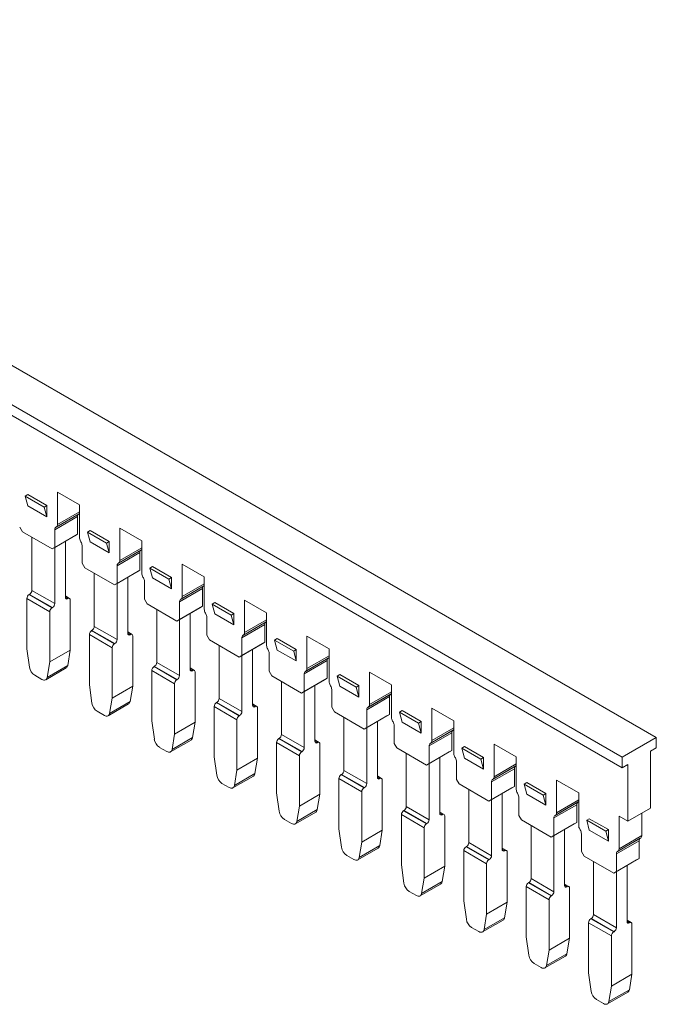
# Model space of a CAD drawing. Units: millimetres. Extents: x -67 to 294, y 101 to 193.
# Drawn here: x 235 to 294, y 101 to 193 of the extents above; entities that cross this region are included whole.
import ezdxf

# ---------------------------------------------------------------- set-up
doc = ezdxf.new("R2010")
doc.units = ezdxf.units.MM

# ---------------------------------------------------------------- blocks, each defined once
blk = doc.blocks.new('4')
at = {"color": 7, "linetype": 'Continuous', "lineweight": 15}
for p, q in [((178.264, 192.636), (293.806, 125.935)), ((290.624, 124.098), (175.082, 190.799)), ((290.624, 123.118), (175.082, 189.819)), ((235.151, 148.365), (235.399, 148.508)), ((236.919, 147.344), (235.151, 148.365)), ((235.399, 147.446), (235.151, 148.365)), ((237.166, 147.487), (235.399, 148.508)), ((238.156, 148.739), (240.207, 147.555)), ((238.156, 145.715), (238.156, 148.739)), ((237.166, 146.426), (235.399, 147.446)), ((236.919, 147.344), (237.166, 147.487)), ((237.166, 146.426), (236.919, 147.344)), ((237.166, 147.487), (237.166, 146.426)), ((240.207, 147.555), (240.207, 144.531)), ((237.909, 145.234), (240.03, 146.459)), ((238.012, 145.463), (240.134, 146.688)), ((238.053, 145.486), (240.174, 146.711)), ((240.03, 144.814), (240.03, 146.459)), ((240.174, 146.711), (240.134, 146.688)), ((234.656, 145.467), (234.904, 145.038)), ((237.661, 143.446), (234.904, 145.038)), ((239.783, 144.671), (237.661, 143.446)), ((237.909, 143.589), (237.909, 145.234)), ((240.03, 144.814), (237.909, 143.589)), ((238.012, 145.463), (238.053, 145.486)), ((240.03, 144.814), (239.783, 144.671)), ((240.949, 145.017), (241.197, 145.16)), ((242.717, 143.997), (240.949, 145.017)), ((241.197, 144.099), (240.949, 145.017)), ((242.965, 144.14), (241.197, 145.16)), ((243.955, 145.392), (246.005, 144.208)), ((243.955, 142.368), (243.955, 145.392)), ((235.788, 139.597), (235.788, 144.528)), ((238.899, 138.944), (238.899, 144.161)), ((240.31, 144.183), (240.351, 144.113)), ((240.454, 143.765), (240.454, 142.12)), ((242.965, 143.078), (241.197, 144.099)), ((242.717, 143.997), (242.965, 144.14)), ((242.965, 143.078), (242.717, 143.997)), ((242.965, 144.14), (242.965, 143.078)), ((246.005, 144.208), (246.005, 141.184)), ((237.661, 143.446), (237.909, 143.589)), ((237.909, 143.589), (237.909, 138.372)), ((243.707, 141.887), (245.828, 143.111)), ((243.811, 142.116), (245.932, 143.34)), ((243.851, 142.139), (245.972, 143.364)), ((245.828, 141.467), (245.828, 143.111)), ((245.972, 143.364), (245.932, 143.34)), ((240.454, 142.12), (240.702, 141.691)), ((243.707, 140.242), (243.707, 141.887)), ((243.811, 142.116), (243.851, 142.139)), ((249.753, 142.045), (251.803, 140.861)), ((249.753, 139.021), (249.753, 142.045)), ((243.46, 140.099), (240.702, 141.691)), ((241.586, 136.249), (241.586, 141.181)), ((245.581, 141.324), (243.46, 140.099)), ((245.828, 141.467), (243.707, 140.242)), ((245.828, 141.467), (245.581, 141.324)), ((246.748, 141.67), (246.995, 141.813)), ((248.515, 140.65), (246.748, 141.67)), ((246.995, 140.752), (246.748, 141.67)), ((248.763, 140.793), (246.995, 141.813)), ((243.46, 140.099), (243.707, 140.242)), ((243.707, 140.242), (243.707, 135.025)), ((244.697, 135.596), (244.697, 140.813)), ((246.109, 140.836), (246.149, 140.766)), ((246.253, 140.417), (246.253, 138.772)), ((248.763, 139.731), (246.995, 140.752)), ((248.515, 140.65), (248.763, 140.793)), ((248.763, 139.731), (248.515, 140.65)), ((248.763, 140.793), (248.763, 139.731)), ((249.649, 138.792), (251.771, 140.016)), ((251.771, 140.016), (251.73, 139.993)), ((251.803, 140.861), (251.803, 137.837)), ((235.542, 139.21), (235.575, 139.229)), ((237.663, 137.985), (235.542, 139.21)), ((237.697, 138.005), (235.575, 139.229)), ((235.788, 139.597), (237.909, 138.372)), ((249.505, 138.54), (251.627, 139.764)), ((249.609, 138.768), (251.73, 139.993)), ((251.627, 138.119), (251.627, 139.764)), ((237.451, 137.618), (235.329, 138.842)), ((235.329, 138.842), (235.329, 134.168)), ((239.295, 138.855), (238.899, 139.084)), ((239.145, 138.841), (239.111, 138.821)), ((239.357, 138.718), (239.357, 134.044)), ((246.253, 138.772), (246.5, 138.344)), ((249.258, 136.752), (246.5, 138.344)), ((249.505, 136.895), (249.505, 138.54)), ((249.609, 138.768), (249.649, 138.792)), ((252.546, 138.323), (252.793, 138.466)), ((254.314, 137.302), (252.546, 138.323)), ((252.793, 137.404), (252.546, 138.323)), ((254.561, 137.445), (252.793, 138.466)), ((255.551, 138.697), (257.602, 137.514)), ((255.551, 135.673), (255.551, 138.697)), ((237.451, 132.943), (237.451, 137.618)), ((237.663, 137.985), (237.697, 138.005)), ((247.384, 132.902), (247.384, 137.834)), ((251.379, 137.976), (249.258, 136.752)), ((251.627, 138.119), (249.505, 136.895)), ((250.495, 132.249), (250.495, 137.466)), ((251.627, 138.119), (251.379, 137.976)), ((251.907, 137.488), (251.947, 137.419)), ((254.561, 136.384), (252.793, 137.404)), ((254.314, 137.302), (254.561, 137.445)), ((254.561, 136.384), (254.314, 137.302)), ((254.561, 137.445), (254.561, 136.384)), ((257.602, 137.514), (257.602, 134.49)), ((249.258, 136.752), (249.505, 136.895)), ((249.505, 136.895), (249.505, 131.678)), ((252.051, 137.07), (252.051, 135.425)), ((255.304, 135.192), (257.425, 136.417)), ((255.407, 135.421), (257.529, 136.646)), ((255.448, 135.445), (257.569, 136.669)), ((257.425, 134.772), (257.425, 136.417)), ((257.569, 136.669), (257.529, 136.646)), ((243.249, 134.27), (241.128, 135.495)), ((241.128, 135.495), (241.128, 130.821)), ((241.34, 135.862), (241.374, 135.882)), ((243.461, 134.638), (241.34, 135.862)), ((243.495, 134.657), (241.374, 135.882)), ((241.586, 136.249), (243.707, 135.025)), ((245.093, 135.508), (244.697, 135.737)), ((244.943, 135.493), (244.909, 135.474)), ((255.407, 135.421), (255.448, 135.445)), ((243.461, 134.638), (243.495, 134.657)), ((245.155, 135.371), (245.155, 130.697)), ((252.051, 135.425), (252.298, 134.997)), ((255.056, 133.405), (252.298, 134.997)), ((257.177, 134.629), (255.056, 133.405)), ((255.304, 133.547), (255.304, 135.192)), ((257.425, 134.772), (255.304, 133.547)), ((257.425, 134.772), (257.177, 134.629)), ((258.344, 134.976), (258.592, 135.118)), ((260.112, 133.955), (258.344, 134.976)), ((258.592, 134.057), (258.344, 134.976)), ((260.359, 134.098), (258.592, 135.118)), ((261.349, 135.35), (263.4, 134.166)), ((261.349, 132.326), (261.349, 135.35)), ((235.329, 134.168), (235.569, 132.461)), ((239.357, 134.044), (237.451, 132.943)), ((239.357, 134.044), (239.117, 132.613)), ((243.249, 129.596), (243.249, 134.27)), ((253.182, 129.555), (253.182, 134.486)), ((256.294, 128.902), (256.294, 134.119)), ((257.705, 134.141), (257.746, 134.071)), ((257.849, 133.723), (257.849, 132.078)), ((260.359, 133.036), (258.592, 134.057)), ((260.112, 133.955), (260.359, 134.098)), ((260.359, 133.036), (260.112, 133.955)), ((260.359, 134.098), (260.359, 133.036)), ((263.4, 134.166), (263.4, 131.142)), ((237.211, 131.513), (237.451, 132.943)), ((247.384, 132.902), (249.505, 131.678)), ((255.056, 133.405), (255.304, 133.547)), ((255.304, 133.547), (255.304, 128.33)), ((261.102, 131.845), (263.223, 133.07)), ((261.205, 132.074), (263.327, 133.299)), ((261.246, 132.097), (263.367, 133.322)), ((263.223, 131.425), (263.223, 133.07)), ((263.367, 133.322), (263.327, 133.299)), ((237.074, 131.287), (238.98, 132.388)), ((239.117, 132.613), (237.211, 131.513)), ((249.047, 130.923), (246.926, 132.148)), ((246.926, 132.148), (246.926, 127.474)), ((247.138, 132.515), (247.172, 132.535)), ((249.259, 131.291), (247.138, 132.515)), ((249.293, 131.31), (247.172, 132.535)), ((250.891, 132.161), (250.495, 132.389)), ((250.741, 132.146), (250.707, 132.126)), ((250.953, 132.024), (250.953, 127.349)), ((257.849, 132.078), (258.097, 131.649)), ((261.102, 130.2), (261.102, 131.845)), ((261.205, 132.074), (261.246, 132.097)), ((264.142, 131.628), (264.39, 131.771)), ((266.158, 130.751), (264.39, 131.771)), ((267.148, 132.003), (269.198, 130.819)), ((267.148, 128.979), (267.148, 132.003)), ((236.056, 131.707), (236.724, 131.322)), ((249.047, 126.249), (249.047, 130.923)), ((249.259, 131.291), (249.293, 131.31)), ((260.854, 130.057), (258.097, 131.649)), ((258.981, 126.208), (258.981, 131.139)), ((262.976, 131.282), (260.854, 130.057)), ((263.223, 131.425), (261.102, 130.2)), ((263.223, 131.425), (262.976, 131.282)), ((265.91, 130.608), (264.142, 131.628)), ((264.39, 130.71), (264.142, 131.628)), ((241.128, 130.821), (241.367, 129.113)), ((245.155, 130.697), (243.249, 129.596)), ((245.155, 130.697), (244.916, 129.266)), ((260.854, 130.057), (261.102, 130.2)), ((261.102, 130.2), (261.102, 124.983)), ((262.092, 125.554), (262.092, 130.772)), ((263.504, 130.794), (263.544, 130.724)), ((263.647, 130.375), (263.647, 128.731)), ((266.158, 129.689), (264.39, 130.71)), ((265.91, 130.608), (266.158, 130.751)), ((266.158, 129.689), (265.91, 130.608)), ((266.158, 130.751), (266.158, 129.689)), ((267.004, 128.727), (269.125, 129.951)), ((267.044, 128.75), (269.165, 129.975)), ((269.165, 129.975), (269.125, 129.951)), ((269.198, 130.819), (269.198, 127.795)), ((242.872, 127.94), (244.778, 129.04)), ((243.009, 128.165), (243.249, 129.596)), ((244.916, 129.266), (243.009, 128.165)), ((252.936, 129.168), (252.97, 129.187)), ((255.058, 127.943), (252.936, 129.168)), ((255.092, 127.963), (252.97, 129.187)), ((253.182, 129.555), (255.304, 128.33)), ((256.69, 128.814), (256.294, 129.042)), ((266.9, 128.498), (269.022, 129.722)), ((269.022, 128.078), (269.022, 129.722)), ((241.855, 128.36), (242.522, 127.975)), ((254.846, 127.576), (252.724, 128.801)), ((252.724, 128.801), (252.724, 124.126)), ((256.54, 128.799), (256.506, 128.779)), ((256.752, 128.676), (256.752, 124.002)), ((263.647, 128.731), (263.895, 128.302)), ((266.653, 126.71), (263.895, 128.302)), ((266.9, 126.853), (266.9, 128.498)), ((267.004, 128.727), (267.044, 128.75)), ((269.941, 128.281), (270.188, 128.424)), ((271.709, 127.261), (269.941, 128.281)), ((270.188, 127.362), (269.941, 128.281)), ((271.956, 127.403), (270.188, 128.424)), ((272.946, 128.656), (274.997, 127.472)), ((272.946, 125.632), (272.946, 128.656)), ((246.926, 127.474), (247.166, 125.766)), ((250.953, 127.349), (249.047, 126.249)), ((250.953, 127.349), (250.714, 125.919)), ((254.846, 122.902), (254.846, 127.576)), ((255.058, 127.943), (255.092, 127.963)), ((264.779, 122.86), (264.779, 127.792)), ((268.774, 127.935), (266.653, 126.71)), ((269.022, 128.078), (266.9, 126.853)), ((267.89, 122.207), (267.89, 127.424)), ((269.022, 128.078), (268.774, 127.935)), ((269.302, 127.447), (269.342, 127.377)), ((271.956, 126.342), (270.188, 127.362)), ((271.709, 127.261), (271.956, 127.403)), ((271.956, 126.342), (271.709, 127.261)), ((271.956, 127.403), (271.956, 126.342)), ((274.997, 127.472), (274.997, 124.448)), ((266.653, 126.71), (266.9, 126.853)), ((266.9, 126.853), (266.9, 121.636)), ((269.446, 127.028), (269.446, 125.383)), ((272.698, 125.15), (274.82, 126.375)), ((272.802, 125.379), (274.923, 126.604)), ((272.842, 125.403), (274.964, 126.627)), ((274.82, 124.73), (274.82, 126.375)), ((274.964, 126.627), (274.923, 126.604)), ((248.67, 124.593), (250.576, 125.693)), ((248.808, 124.818), (249.047, 126.249)), ((250.714, 125.919), (248.808, 124.818)), ((260.644, 124.229), (258.523, 125.453)), ((258.523, 125.453), (258.523, 120.779)), ((258.735, 125.821), (258.768, 125.84)), ((260.856, 124.596), (258.735, 125.821)), ((260.89, 124.616), (258.768, 125.84)), ((258.981, 126.208), (261.102, 124.983)), ((262.488, 125.466), (262.092, 125.695)), ((262.338, 125.451), (262.304, 125.432)), ((269.446, 125.383), (269.693, 124.955)), ((272.802, 125.379), (272.842, 125.403)), ((290.624, 124.098), (293.806, 125.935)), ((293.806, 125.935), (293.806, 124.955)), ((247.653, 125.012), (248.32, 124.627)), ((260.856, 124.596), (260.89, 124.616)), ((262.55, 125.329), (262.55, 120.655)), ((272.451, 123.363), (269.693, 124.955)), ((274.572, 124.587), (272.451, 123.363)), ((272.698, 123.506), (272.698, 125.15)), ((274.82, 124.73), (272.698, 123.506)), ((274.82, 124.73), (274.572, 124.587)), ((275.739, 124.934), (275.987, 125.077)), ((277.507, 123.913), (275.739, 124.934)), ((275.987, 124.015), (275.739, 124.934)), ((277.754, 124.056), (275.987, 125.077)), ((278.744, 125.308), (280.795, 124.125)), ((278.744, 122.284), (278.744, 125.308)), ((293.806, 124.955), (293.275, 124.649)), ((293.275, 119.369), (293.275, 124.649)), ((252.724, 124.126), (252.964, 122.419)), ((256.752, 124.002), (254.846, 122.902)), ((256.752, 124.002), (256.512, 122.571)), ((260.644, 119.554), (260.644, 124.229)), ((270.577, 119.513), (270.577, 124.444)), ((273.688, 118.86), (273.688, 124.077)), ((275.1, 124.099), (275.14, 124.029)), ((275.244, 123.681), (275.244, 122.036)), ((277.754, 122.995), (275.987, 124.015)), ((277.507, 123.913), (277.754, 124.056)), ((277.754, 122.995), (277.507, 123.913)), ((277.754, 124.056), (277.754, 122.995)), ((280.795, 124.125), (280.795, 121.101)), ((290.624, 123.118), (290.624, 124.098)), ((254.606, 121.471), (254.846, 122.902)), ((264.779, 122.86), (266.9, 121.636)), ((272.451, 123.363), (272.698, 123.506)), ((272.698, 123.506), (272.698, 118.288)), ((278.497, 121.803), (280.618, 123.028)), ((278.6, 122.032), (280.722, 123.257)), ((278.641, 122.055), (280.762, 123.28)), ((280.618, 121.383), (280.618, 123.028)), ((280.762, 123.28), (280.722, 123.257)), ((291.154, 123.425), (290.624, 123.118)), ((291.154, 118.144), (291.154, 123.425)), ((254.469, 121.245), (256.375, 122.346)), ((256.512, 122.571), (254.606, 121.471)), ((266.442, 120.881), (264.321, 122.106)), ((264.321, 122.106), (264.321, 117.432)), ((264.533, 122.473), (264.567, 122.493)), ((266.654, 121.249), (264.533, 122.473)), ((266.688, 121.268), (264.567, 122.493)), ((268.286, 122.119), (267.89, 122.348)), ((268.136, 122.104), (268.102, 122.085)), ((268.348, 121.982), (268.348, 117.307)), ((275.244, 122.036), (275.492, 121.607)), ((278.497, 120.158), (278.497, 121.803)), ((278.6, 122.032), (278.641, 122.055)), ((281.537, 121.587), (281.785, 121.729)), ((283.553, 120.709), (281.785, 121.729)), ((284.543, 121.961), (286.593, 120.777)), ((284.543, 118.937), (284.543, 121.961)), ((253.451, 121.665), (254.119, 121.28)), ((266.442, 116.207), (266.442, 120.881)), ((266.654, 121.249), (266.688, 121.268)), ((278.249, 120.015), (275.492, 121.607)), ((276.375, 116.166), (276.375, 121.097)), ((280.371, 121.24), (278.249, 120.015)), ((280.618, 121.383), (278.497, 120.158)), ((280.618, 121.383), (280.371, 121.24)), ((283.305, 120.566), (281.537, 121.587)), ((281.785, 120.668), (281.537, 121.587)), ((258.523, 120.779), (258.762, 119.072)), ((262.55, 120.655), (260.644, 119.554)), ((262.55, 120.655), (262.31, 119.224)), ((278.249, 120.015), (278.497, 120.158)), ((278.497, 120.158), (278.497, 114.941)), ((279.487, 115.513), (279.487, 120.73)), ((280.898, 120.752), (280.939, 120.682)), ((281.042, 120.334), (281.042, 118.689)), ((283.553, 119.647), (281.785, 120.668)), ((283.305, 120.566), (283.553, 120.709)), ((283.553, 119.647), (283.305, 120.566)), ((283.553, 120.709), (283.553, 119.647)), ((284.399, 118.685), (286.52, 119.909)), ((284.439, 118.708), (286.56, 119.933)), ((286.56, 119.933), (286.52, 119.909)), ((286.593, 120.777), (286.593, 117.753)), ((260.267, 117.898), (262.173, 118.998)), ((260.404, 118.124), (260.644, 119.554)), ((262.31, 119.224), (260.404, 118.124)), ((270.331, 119.126), (270.365, 119.146)), ((272.453, 117.901), (270.331, 119.126)), ((272.486, 117.921), (270.365, 119.146)), ((270.577, 119.513), (272.698, 118.288)), ((274.084, 118.772), (273.688, 119)), ((284.295, 118.456), (286.416, 119.681)), ((286.416, 118.036), (286.416, 119.681)), ((293.275, 119.369), (291.154, 118.144)), ((259.25, 118.318), (259.917, 117.933)), ((272.24, 117.534), (270.119, 118.759)), ((270.119, 118.759), (270.119, 114.084)), ((273.934, 118.757), (273.901, 118.737)), ((274.147, 118.634), (274.147, 113.96)), ((281.042, 118.689), (281.29, 118.26)), ((284.048, 116.668), (281.29, 118.26)), ((284.295, 116.811), (284.295, 118.456)), ((284.399, 118.685), (284.439, 118.708)), ((287.336, 118.239), (287.583, 118.382)), ((289.103, 117.219), (287.336, 118.239)), ((287.583, 117.321), (287.336, 118.239)), ((289.351, 117.362), (287.583, 118.382)), ((290.341, 118.614), (291.154, 118.144)), ((290.341, 115.59), (290.341, 118.614)), ((292.462, 116.814), (292.462, 118.9)), ((264.321, 117.432), (264.56, 115.724)), ((268.348, 117.307), (266.442, 116.207)), ((268.348, 117.307), (268.109, 115.877)), ((272.24, 112.86), (272.24, 117.534)), ((272.453, 117.901), (272.486, 117.921)), ((282.174, 112.819), (282.174, 117.75)), ((286.169, 117.893), (284.048, 116.668)), ((286.416, 118.036), (284.295, 116.811)), ((285.285, 112.165), (285.285, 117.383)), ((286.416, 118.036), (286.169, 117.893)), ((286.697, 117.405), (286.737, 117.335)), ((289.351, 116.3), (287.583, 117.321)), ((289.103, 117.219), (289.351, 117.362)), ((289.351, 116.3), (289.103, 117.219)), ((289.351, 117.362), (289.351, 116.3)), ((284.048, 116.668), (284.295, 116.811)), ((284.295, 116.811), (284.295, 111.594)), ((286.841, 116.986), (286.841, 115.342)), ((290.093, 115.109), (292.215, 116.333)), ((290.197, 115.338), (292.318, 116.562)), ((290.237, 115.361), (292.359, 116.585)), ((292.462, 116.814), (290.341, 115.59)), ((292.215, 114.688), (292.215, 116.333)), ((292.359, 116.585), (292.318, 116.562)), ((266.065, 114.551), (267.971, 115.651)), ((266.203, 114.776), (266.442, 116.207)), ((268.109, 115.877), (266.203, 114.776)), ((278.039, 114.187), (275.917, 115.411)), ((275.917, 115.411), (275.917, 110.737)), ((276.13, 115.779), (276.163, 115.798)), ((278.251, 114.554), (276.13, 115.779)), ((278.285, 114.574), (276.163, 115.798)), ((276.375, 116.166), (278.497, 114.941)), ((279.883, 115.424), (279.487, 115.653)), ((279.733, 115.41), (279.699, 115.39)), ((286.841, 115.342), (287.088, 114.913)), ((290.197, 115.338), (290.237, 115.361)), ((265.048, 114.971), (265.715, 114.585)), ((278.251, 114.554), (278.285, 114.574)), ((279.945, 115.287), (279.945, 110.613)), ((289.846, 113.321), (287.088, 114.913)), ((287.972, 109.471), (287.972, 114.403)), ((291.967, 114.546), (289.846, 113.321)), ((290.093, 113.464), (290.093, 115.109)), ((292.215, 114.688), (290.093, 113.464)), ((292.215, 114.688), (291.967, 114.546)), ((270.119, 114.084), (270.359, 112.377)), ((274.147, 113.96), (272.24, 112.86)), ((274.147, 113.96), (273.907, 112.529)), ((278.039, 109.513), (278.039, 114.187)), ((291.083, 108.818), (291.083, 114.035)), ((272.001, 111.429), (272.24, 112.86)), ((282.174, 112.819), (284.295, 111.594)), ((289.846, 113.321), (290.093, 113.464)), ((290.093, 113.464), (290.093, 108.247)), ((271.863, 111.204), (273.769, 112.304)), ((273.907, 112.529), (272.001, 111.429)), ((283.837, 110.84), (281.716, 112.064)), ((281.716, 112.064), (281.716, 107.39)), ((281.928, 112.432), (281.962, 112.451)), ((284.049, 111.207), (281.928, 112.432)), ((284.083, 111.226), (281.962, 112.451)), ((285.681, 112.077), (285.285, 112.306)), ((285.531, 112.062), (285.497, 112.043)), ((285.743, 111.94), (285.743, 107.266)), ((270.846, 111.623), (271.513, 111.238)), ((275.917, 110.737), (276.157, 109.03)), ((283.837, 106.165), (283.837, 110.84)), ((284.049, 111.207), (284.083, 111.226)), ((279.945, 110.613), (278.039, 109.513)), ((279.945, 110.613), (279.705, 109.182)), ((277.662, 107.856), (279.568, 108.957)), ((277.799, 108.082), (278.039, 109.513)), ((279.705, 109.182), (277.799, 108.082)), ((287.726, 109.084), (287.76, 109.104)), ((289.847, 107.86), (287.726, 109.084)), ((289.881, 107.879), (287.76, 109.104)), ((287.972, 109.471), (290.093, 108.247)), ((291.479, 108.73), (291.083, 108.959)), ((276.644, 108.276), (277.312, 107.891)), ((289.635, 107.492), (287.514, 108.717)), ((287.514, 108.717), (287.514, 104.043)), ((291.329, 108.715), (291.295, 108.696)), ((291.541, 108.593), (291.541, 103.918)), ((281.716, 107.39), (281.955, 105.683)), ((285.743, 107.266), (283.837, 106.165)), ((285.743, 107.266), (285.503, 105.835)), ((289.635, 102.818), (289.635, 107.492)), ((289.881, 107.879), (289.847, 107.86)), ((283.597, 104.735), (283.837, 106.165)), ((283.46, 104.509), (285.366, 105.609)), ((285.503, 105.835), (283.597, 104.735)), ((282.443, 104.929), (283.11, 104.544)), ((287.514, 104.043), (287.754, 102.335)), ((291.541, 103.918), (289.635, 102.818)), ((291.541, 103.918), (291.302, 102.488)), ((289.396, 101.387), (289.635, 102.818)), ((291.302, 102.488), (289.396, 101.387)), ((288.241, 101.582), (288.908, 101.196)), ((289.258, 101.162), (291.164, 102.262))]:
    blk.add_line(p, q, dxfattribs=at)
at = {"color": 8, "linetype": 'Continuous', "lineweight": 15}
for p, q in [((240.207, 146.899), (238.156, 145.715)), ((246.005, 143.552), (243.955, 142.368)), ((251.803, 140.205), (249.753, 139.021)), ((238.899, 138.983), (239.145, 138.841)), ((238.899, 138.944), (239.111, 138.821)), ((257.602, 136.857), (255.551, 135.673)), ((244.697, 135.635), (244.943, 135.493)), ((244.697, 135.596), (244.909, 135.474)), ((263.4, 133.51), (261.349, 132.326)), ((250.495, 132.288), (250.741, 132.146)), ((250.495, 132.249), (250.707, 132.126)), ((269.198, 130.163), (267.148, 128.979)), ((256.294, 128.941), (256.54, 128.799)), ((256.294, 128.902), (256.506, 128.779)), ((274.997, 126.815), (272.946, 125.632)), ((262.092, 125.593), (262.338, 125.451)), ((262.092, 125.554), (262.304, 125.432)), ((280.795, 123.468), (278.744, 122.284)), ((267.89, 122.246), (268.136, 122.104)), ((267.89, 122.207), (268.102, 122.085)), ((286.593, 120.121), (284.543, 118.937)), ((273.688, 118.899), (273.934, 118.757)), ((273.688, 118.86), (273.901, 118.737)), ((279.487, 115.552), (279.733, 115.41)), ((279.487, 115.513), (279.699, 115.39)), ((285.285, 112.204), (285.531, 112.062)), ((285.285, 112.165), (285.497, 112.043)), ((291.083, 108.857), (291.329, 108.715)), ((291.083, 108.818), (291.295, 108.696))]:
    blk.add_line(p, q, dxfattribs=at)
at = {"color": 7, "linetype": 'Continuous', "lineweight": 15, "flags": 128}
for points in [[(240.174, 146.711), (240.197, 146.727), (240.207, 146.736)], [(245.972, 143.364), (245.996, 143.38), (246.005, 143.388)], [(251.771, 140.016), (251.794, 140.033), (251.803, 140.041)], [(257.569, 136.669), (257.592, 136.685), (257.602, 136.694)], [(263.367, 133.322), (263.39, 133.338), (263.4, 133.347)], [(237.211, 131.513), (237.189, 131.429), (237.152, 131.36), (237.103, 131.307), (237.042, 131.272), (236.971, 131.256), (236.893, 131.259), (236.81, 131.281), (236.724, 131.322)], [(269.165, 129.975), (269.189, 129.991), (269.198, 129.999)], [(243.009, 128.165), (242.987, 128.082), (242.951, 128.013), (242.901, 127.96), (242.84, 127.925), (242.769, 127.908), (242.691, 127.911), (242.608, 127.934), (242.522, 127.975)], [(274.964, 126.627), (274.987, 126.644), (274.997, 126.652)], [(248.808, 124.818), (248.785, 124.735), (248.749, 124.666), (248.699, 124.613), (248.638, 124.577), (248.568, 124.561), (248.49, 124.564), (248.406, 124.586), (248.32, 124.627)], [(280.762, 123.28), (280.785, 123.296), (280.795, 123.305)], [(254.606, 121.471), (254.584, 121.388), (254.547, 121.318), (254.498, 121.265), (254.437, 121.23), (254.366, 121.214), (254.288, 121.217), (254.205, 121.239), (254.119, 121.28)], [(286.56, 119.933), (286.584, 119.949), (286.593, 119.958)], [(260.404, 118.124), (260.382, 118.04), (260.345, 117.971), (260.296, 117.918), (260.235, 117.883), (260.164, 117.866), (260.086, 117.869), (260.003, 117.892), (259.917, 117.933)], [(266.203, 114.776), (266.18, 114.693), (266.144, 114.624), (266.094, 114.571), (266.033, 114.536), (265.963, 114.519), (265.884, 114.522), (265.801, 114.545), (265.715, 114.585)], [(272.001, 111.429), (271.979, 111.346), (271.942, 111.277), (271.893, 111.223), (271.832, 111.188), (271.761, 111.172), (271.683, 111.175), (271.599, 111.197), (271.513, 111.238)], [(277.799, 108.082), (277.777, 107.998), (277.74, 107.929), (277.691, 107.876), (277.63, 107.841), (277.559, 107.825), (277.481, 107.828), (277.398, 107.85), (277.312, 107.891)], [(283.597, 104.735), (283.575, 104.651), (283.539, 104.582), (283.489, 104.529), (283.428, 104.494), (283.357, 104.477), (283.279, 104.48), (283.196, 104.503), (283.11, 104.544)], [(289.396, 101.387), (289.373, 101.304), (289.337, 101.235), (289.287, 101.182), (289.226, 101.146), (289.156, 101.13), (289.077, 101.133), (288.994, 101.155), (288.908, 101.196)]]:
    blk.add_lwpolyline(points, dxfattribs=at)
at = {"color": 7, "linetype": 'Continuous', "lineweight": 15}
for centre, radius, start, end in [((240.28, 146.483), 0.252, 125.69827, 185.62042), ((237.906, 145.691), 0.252, 305.69786, 5.62085), ((238.159, 145.259), 0.252, 125.69827, 185.62042), ((240.928, 144.556), 0.721, 181.95652, 211.14394), ((239.733, 143.74), 0.721, 1.95651, 31.14419), ((246.079, 143.136), 0.252, 125.69827, 185.62042), ((243.957, 141.911), 0.252, 125.69827, 185.62042), ((243.704, 142.343), 0.252, 305.69786, 5.62085), ((246.726, 141.209), 0.721, 181.95652, 211.14394), ((245.532, 140.393), 0.721, 1.95651, 31.14419), ((235.79, 138.821), 0.461, 122.60548, 177.39453), ((235.327, 139.618), 0.461, 302.60548, 357.39453), ((251.877, 139.789), 0.252, 125.69827, 185.62042), ((237.448, 138.393), 0.461, 302.60645, 357.39468), ((239.028, 138.923), 0.131, 170.786, 309.20325), ((239.228, 138.739), 0.131, 350.786, 129.20325), ((249.756, 138.564), 0.252, 125.69827, 185.62042), ((249.503, 138.996), 0.252, 305.69786, 5.62085), ((237.911, 137.597), 0.461, 122.60548, 177.39456), ((252.524, 137.862), 0.721, 181.95652, 211.14394), ((251.33, 137.045), 0.721, 1.95651, 31.14419), ((257.675, 136.442), 0.252, 125.69827, 185.62042), ((241.588, 135.474), 0.461, 122.60548, 177.39453), ((241.125, 136.27), 0.461, 302.60548, 357.39453), ((244.826, 135.575), 0.131, 170.786, 309.20325), ((245.026, 135.392), 0.131, 350.786, 129.20325), ((255.301, 135.649), 0.252, 305.69786, 5.62085), ((243.71, 134.249), 0.461, 122.60548, 177.39456), ((243.247, 135.046), 0.461, 302.60645, 357.39468), ((255.554, 135.217), 0.252, 125.69827, 185.62042), ((258.323, 134.514), 0.721, 181.95652, 211.14394), ((257.128, 133.698), 0.721, 1.95651, 31.14419), ((246.923, 132.923), 0.461, 302.60548, 357.39453), ((263.474, 133.094), 0.252, 125.69827, 185.62042), ((236.651, 132.626), 1.095, 188.69039, 237.09323), ((238.816, 132.642), 0.302, 302.73693, 354.54104), ((247.387, 132.127), 0.461, 122.60548, 177.39453), ((250.625, 132.228), 0.131, 170.786, 309.20325), ((250.824, 132.044), 0.131, 350.786, 129.20325), ((261.352, 131.87), 0.252, 125.69827, 185.62042), ((261.099, 132.302), 0.252, 305.69786, 5.62085), ((249.508, 130.902), 0.461, 122.60548, 177.39456), ((249.045, 131.698), 0.461, 302.60645, 357.39468), ((264.121, 131.167), 0.721, 181.95652, 211.14394), ((262.927, 130.351), 0.721, 1.95651, 31.14419), ((269.272, 129.747), 0.252, 125.69827, 185.62042), ((242.45, 129.279), 1.095, 188.69039, 237.09323), ((244.615, 129.295), 0.302, 302.73693, 354.54104), ((253.185, 128.78), 0.461, 122.60548, 177.39453), ((252.722, 129.576), 0.461, 302.60548, 357.39453), ((254.843, 128.351), 0.461, 302.60645, 357.39468), ((256.423, 128.881), 0.131, 170.786, 309.20325), ((256.622, 128.697), 0.131, 350.786, 129.20325), ((267.151, 128.522), 0.252, 125.69827, 185.62042), ((266.897, 128.954), 0.252, 305.69786, 5.62085), ((255.306, 127.555), 0.461, 122.60548, 177.39456), ((269.919, 127.82), 0.721, 181.95652, 211.14394), ((268.725, 127.004), 0.721, 1.95651, 31.14419), ((275.07, 126.4), 0.252, 125.69827, 185.62042), ((248.248, 125.932), 1.095, 188.69039, 237.09323), ((250.413, 125.947), 0.302, 302.73693, 354.54104), ((258.983, 125.432), 0.461, 122.60548, 177.39453), ((258.52, 126.229), 0.461, 302.60548, 357.39453), ((262.221, 125.533), 0.131, 170.786, 309.20325), ((262.421, 125.35), 0.131, 350.786, 129.20325), ((272.949, 125.175), 0.252, 125.69827, 185.62042), ((272.696, 125.607), 0.252, 305.69786, 5.62085), ((261.104, 124.208), 0.461, 122.60548, 177.39456), ((260.641, 125.004), 0.461, 302.60645, 357.39468), ((275.718, 124.472), 0.721, 181.95652, 211.14394), ((274.523, 123.656), 0.721, 1.95651, 31.14419), ((264.318, 122.881), 0.461, 302.60548, 357.39453), ((280.868, 123.052), 0.252, 125.69827, 185.62042), ((254.046, 122.584), 1.095, 188.69039, 237.09323), ((256.211, 122.6), 0.302, 302.73693, 354.54104), ((264.781, 122.085), 0.461, 122.60548, 177.39453), ((268.019, 122.186), 0.131, 170.786, 309.20325), ((268.219, 122.003), 0.131, 350.786, 129.20325), ((278.747, 121.828), 0.252, 125.69827, 185.62042), ((278.494, 122.26), 0.252, 305.69786, 5.62085), ((266.903, 120.86), 0.461, 122.60548, 177.39456), ((266.44, 121.657), 0.461, 302.60645, 357.39468), ((281.516, 121.125), 0.721, 181.95652, 211.14394), ((280.321, 120.309), 0.721, 1.95651, 31.14419), ((286.667, 119.705), 0.252, 125.69827, 185.62042), ((259.844, 119.237), 1.095, 188.69039, 237.09323), ((262.009, 119.253), 0.302, 302.73693, 354.54104), ((270.58, 118.738), 0.461, 122.60548, 177.39453), ((270.117, 119.534), 0.461, 302.60548, 357.39453), ((272.238, 118.309), 0.461, 302.60645, 357.39468), ((273.818, 118.839), 0.131, 170.786, 309.20325), ((274.017, 118.655), 0.131, 350.786, 129.20325), ((284.545, 118.481), 0.252, 125.69827, 185.62042), ((284.292, 118.912), 0.252, 305.69786, 5.62085), ((272.701, 117.513), 0.461, 122.60548, 177.39456), ((287.314, 117.778), 0.721, 181.95646, 211.14374), ((286.12, 116.962), 0.721, 1.95655, 31.144), ((292.465, 116.358), 0.252, 125.69744, 185.6205), ((292.212, 116.79), 0.252, 305.69785, 5.62085), ((265.643, 115.89), 1.095, 188.69039, 237.09323), ((267.808, 115.905), 0.302, 302.73693, 354.54104), ((276.378, 115.39), 0.461, 122.60548, 177.39453), ((275.915, 116.187), 0.461, 302.60548, 357.39453), ((279.616, 115.492), 0.131, 170.786, 309.20325), ((279.815, 115.308), 0.131, 350.786, 129.20325), ((290.344, 115.133), 0.252, 125.69744, 185.6205), ((290.09, 115.565), 0.252, 305.69785, 5.62085), ((278.499, 114.166), 0.461, 122.60548, 177.39456), ((278.036, 114.962), 0.461, 302.60645, 357.39468), ((281.713, 112.839), 0.461, 302.60548, 357.39453), ((271.441, 112.543), 1.095, 188.69039, 237.09323), ((273.606, 112.558), 0.302, 302.73693, 354.54104), ((282.176, 112.043), 0.461, 122.60548, 177.39453), ((285.414, 112.144), 0.131, 170.786, 309.20325), ((285.614, 111.961), 0.131, 350.786, 129.20325), ((284.298, 110.819), 0.461, 122.60548, 177.39456), ((283.834, 111.615), 0.461, 302.60645, 357.39468), ((277.239, 109.195), 1.095, 188.69039, 237.09323), ((279.404, 109.211), 0.302, 302.73693, 354.54104), ((287.974, 108.696), 0.461, 122.60548, 177.39453), ((287.511, 109.492), 0.461, 302.60548, 357.39453), ((289.633, 108.268), 0.461, 302.60645, 357.39468), ((291.213, 108.797), 0.131, 170.786, 309.20325), ((291.412, 108.614), 0.131, 350.786, 129.20325), ((290.096, 107.471), 0.461, 122.60548, 177.39456), ((283.037, 105.848), 1.095, 188.69039, 237.09323), ((285.202, 105.864), 0.302, 302.73693, 354.54104), ((291.001, 102.516), 0.302, 302.73693, 354.54104), ((288.836, 102.501), 1.095, 188.69039, 237.09323)]:
    blk.add_arc(centre, radius, start, end, dxfattribs=at)

msp = doc.modelspace()

# ---------------------------------------------------------------- block references
msp.add_blockref('4', (0, 0))

doc.saveas('drawing.dxf')
